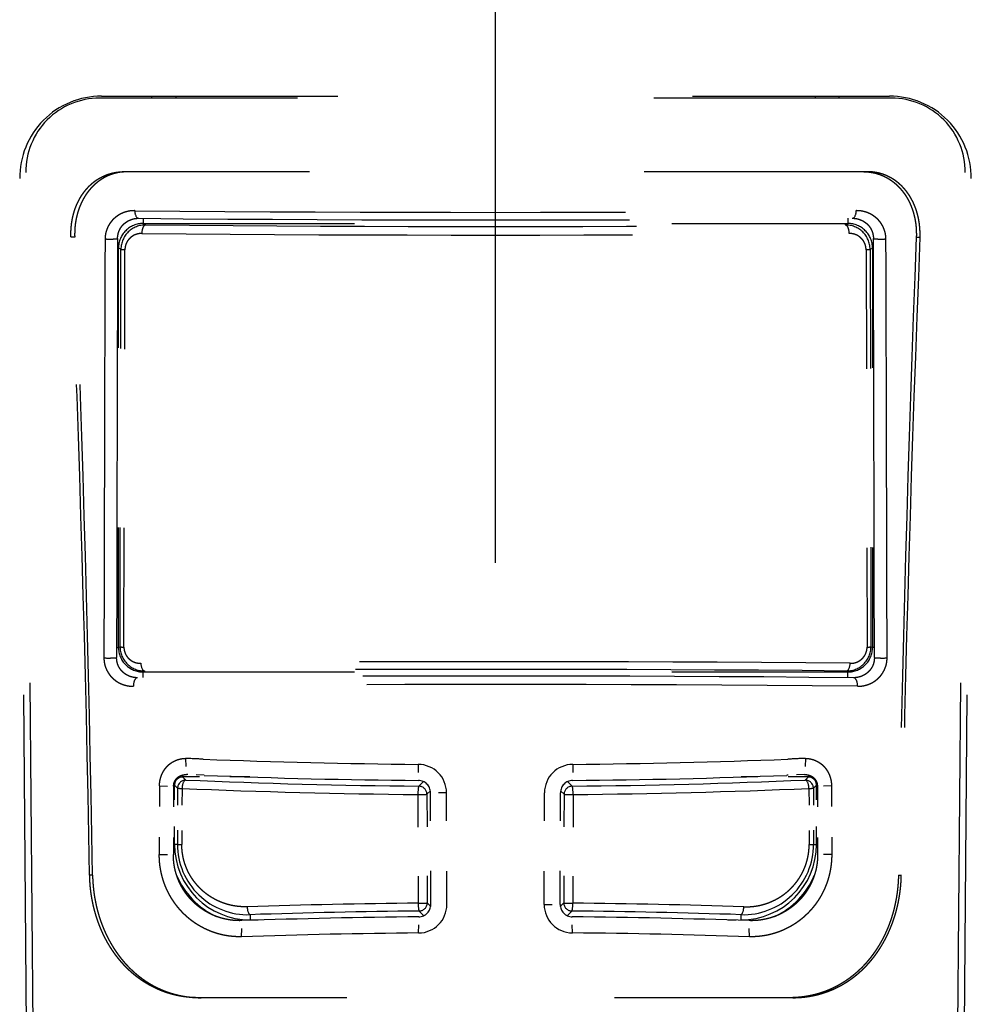
# Model space of a CAD drawing. Extents: x 0 to 420, y 0 to 297.
# Drawn here: x 192 to 203, y 227 to 239 of the extents above; entities that cross this region are included whole.
import ezdxf

# ---------------------------------------------------------------- set-up
doc = ezdxf.new("R2010")
doc.units = 0
doc.linetypes.add('DASHSPACE', pattern=[30, 12, -18])
doc.layers.get('0').update_dxf_attribs({"lineweight": 13})

# ---------------------------------------------------------------- blocks, each defined once
blk = doc.blocks.new('BLOCK93')
at = {"color": 7, "linetype": 'DASHSPACE', "lineweight": 25, "ltscale": 0.484211}
blk.add_line((9.684, 159.48), (-9.684, 159.48), dxfattribs=at)
at = {"color": 7, "linetype": 'DASHSPACE', "lineweight": 25, "ltscale": 0.481684}
blk.add_line((-9.634, 159.53), (9.634, 159.53), dxfattribs=at)
at = {"color": 7, "linetype": 'DASHSPACE', "lineweight": 25, "ltscale": 0.00125}
for p, q in [((-8.404, 159.48), (-8.404, 159.53)), ((-7.82, 159.53), (-7.82, 159.48)), ((7.82, 159.53), (7.82, 159.48)), ((8.404, 159.48), (8.404, 159.53))]:
    blk.add_line(p, q, dxfattribs=at)
at = {"color": 7, "linetype": 'DASHSPACE', "lineweight": 25}
for p, q in [((-11.433, 132.886), (-11.634, 157.514)), ((-11.27, 133.18), (-11.484, 157.664)), ((11.27, 133.18), (11.484, 157.664)), ((11.433, 132.886), (11.634, 157.514))]:
    blk.add_line(p, q, dxfattribs=at)
at = {"color": 7, "linetype": 'DASHSPACE', "lineweight": 25, "ltscale": 0.454735}
blk.add_line((9.095, 157.68), (-9.095, 157.68), dxfattribs=at)
at = {"color": 7, "linetype": 'DASHSPACE', "lineweight": 25, "ltscale": 0.003169}
for p, q in [((-8.618, 156.541), (-8.618, 156.414)), ((8.618, 156.541), (8.618, 156.414))]:
    blk.add_line(p, q, dxfattribs=at)
at = {"color": 7, "linetype": 'DASHSPACE', "lineweight": 25, "ltscale": 0.430887}
for p, q in [((-8.618, 156.414), (8.618, 156.414)), ((-8.618, 145.446), (8.618, 145.446))]:
    blk.add_line(p, q, dxfattribs=at)
at = {"color": 7, "linetype": 'DASHSPACE', "lineweight": 25, "ltscale": 0.001883}
for p, q in [((-8.55, 156.38), (-8.618, 156.414)), ((8.55, 156.38), (8.618, 156.414))]:
    blk.add_line(p, q, dxfattribs=at)
at = {"color": 7, "linetype": 'DASHSPACE', "lineweight": 25, "ltscale": 0.002266}
for p, q in [((-10.288, 156.08), (-10.379, 156.08)), ((10.288, 156.08), (10.379, 156.08))]:
    blk.add_line(p, q, dxfattribs=at)
at = {"color": 7, "linetype": 'DASHSPACE', "lineweight": 25, "ltscale": 0.000577}
for p, q in [((-9.241, 155.814), (-9.218, 155.814)), ((9.241, 155.814), (9.218, 155.814))]:
    blk.add_line(p, q, dxfattribs=at)
at = {"color": 7, "linetype": 'DASHSPACE', "lineweight": 25, "ltscale": 0.001638}
for p, q in [((-9.159, 155.785), (-9.218, 155.814)), ((9.159, 155.785), (9.218, 155.814))]:
    blk.add_line(p, q, dxfattribs=at)
at = {"color": 7, "linetype": 'DASHSPACE', "lineweight": 25, "ltscale": 0.244209}
for p, q in [((-9.218, 146.046), (-9.218, 155.814)), ((9.218, 155.814), (9.218, 146.046))]:
    blk.add_line(p, q, dxfattribs=at)
at = {"color": 7, "linetype": 'DASHSPACE', "lineweight": 25, "ltscale": 0.24301}
for p, q in [((-9.18, 146.065), (-9.159, 155.785)), ((-9.085, 146.054), (-9.061, 155.774)), ((9.061, 155.774), (9.085, 146.054)), ((9.159, 155.785), (9.18, 146.065))]:
    blk.add_line(p, q, dxfattribs=at)
at = {"color": 7, "linetype": 'DASHSPACE', "lineweight": 25, "ltscale": 0.001153}
for p, q in [((-9.264, 146.046), (-9.218, 146.046)), ((9.264, 146.046), (9.218, 146.046))]:
    blk.add_line(p, q, dxfattribs=at)
at = {"color": 7, "linetype": 'DASHSPACE', "lineweight": 25, "ltscale": 0.001045}
for p, q in [((-9.18, 146.065), (-9.218, 146.046)), ((9.18, 146.065), (9.218, 146.046))]:
    blk.add_line(p, q, dxfattribs=at)
at = {"color": 7, "linetype": 'DASHSPACE', "lineweight": 25, "ltscale": 0.001253}
for p, q in [((-8.573, 145.469), (-8.618, 145.446)), ((8.573, 145.469), (8.618, 145.446))]:
    blk.add_line(p, q, dxfattribs=at)
at = {"color": 7, "linetype": 'DASHSPACE', "lineweight": 25, "ltscale": 0.003487}
for p, q in [((-8.618, 145.307), (-8.618, 145.446)), ((8.618, 145.307), (8.618, 145.446))]:
    blk.add_line(p, q, dxfattribs=at)
at = {"color": 7, "linetype": 'DASHSPACE', "lineweight": 25, "ltscale": 0.009868}
blk.add_line((-7.582, 143.331), (-7.558, 142.937), dxfattribs=at)
at = {"color": 7, "linetype": 'DASHSPACE', "lineweight": 25, "ltscale": 0.009875}
blk.add_line((7.582, 143.331), (7.558, 142.937), dxfattribs=at)
at = {"color": 7, "linetype": 'DASHSPACE', "lineweight": 25, "ltscale": 0.009842}
for p, q in [((-1.891, 143.187), (-1.886, 142.793)), ((1.891, 143.187), (1.886, 142.793))]:
    blk.add_line(p, q, dxfattribs=at)
at = {"color": 7, "linetype": 'DASHSPACE', "lineweight": 25, "ltscale": 0.001218}
for p, q in [((-7.649, 142.927), (-7.649, 142.878)), ((7.649, 142.927), (7.649, 142.878))]:
    blk.add_line(p, q, dxfattribs=at)
at = {"color": 7, "linetype": 'DASHSPACE', "lineweight": 25, "ltscale": 0.041045}
blk.add_line((-6.007, 142.878), (-7.649, 142.878), dxfattribs=at)
at = {"color": 7, "linetype": 'DASHSPACE', "lineweight": 25, "ltscale": 0.002656}
for p, q in [((-7.649, 142.878), (-7.574, 142.803)), ((7.649, 142.878), (7.574, 142.803)), ((-7.848, 142.679), (-7.773, 142.604)), ((7.848, 142.679), (7.773, 142.604))]:
    blk.add_line(p, q, dxfattribs=at)
at = {"color": 7, "linetype": 'DASHSPACE', "lineweight": 25, "ltscale": 0.010927}
for p, q in [((-7.121, 142.919), (-7.558, 142.937)), ((7.558, 142.937), (7.121, 142.919))]:
    blk.add_line(p, q, dxfattribs=at)
at = {"color": 7, "linetype": 'DASHSPACE', "lineweight": 25, "ltscale": 0.041028}
blk.add_line((7.649, 142.878), (6.008, 142.878), dxfattribs=at)
at = {"color": 7, "linetype": 'DASHSPACE', "lineweight": 25, "ltscale": 0.041813}
for p, q in [((-8.216, 142.658), (-8.221, 140.985)), ((8.216, 142.658), (8.221, 140.985))]:
    blk.add_line(p, q, dxfattribs=at)
at = {"color": 7, "linetype": 'DASHSPACE', "lineweight": 25, "ltscale": 0.00863}
for p, q in [((-8.216, 142.658), (-7.871, 142.652)), ((8.216, 142.658), (7.871, 142.652))]:
    blk.add_line(p, q, dxfattribs=at)
at = {"color": 7, "linetype": 'DASHSPACE', "lineweight": 25, "ltscale": 0.041796}
for p, q in [((-7.871, 142.652), (-7.876, 140.98)), ((7.871, 142.652), (7.876, 140.98))]:
    blk.add_line(p, q, dxfattribs=at)
at = {"color": 7, "linetype": 'DASHSPACE', "lineweight": 25, "ltscale": 0.000528}
blk.add_line((-7.869, 142.679), (-7.848, 142.679), dxfattribs=at)
at = {"color": 7, "linetype": 'DASHSPACE', "lineweight": 25, "ltscale": 0.036226}
for p, q in [((-7.848, 141.23), (-7.848, 142.679)), ((7.848, 141.23), (7.848, 142.679))]:
    blk.add_line(p, q, dxfattribs=at)
at = {"color": 7, "linetype": 'DASHSPACE', "lineweight": 25, "ltscale": 0.034348}
for p, q in [((-7.773, 142.604), (-7.777, 141.23)), ((-7.664, 142.598), (-7.669, 141.224)), ((7.664, 142.598), (7.669, 141.224)), ((7.773, 142.604), (7.777, 141.23))]:
    blk.add_line(p, q, dxfattribs=at)
at = {"color": 7, "linetype": 'DASHSPACE', "lineweight": 25, "ltscale": 0.003931}
blk.add_line((-1.875, 142.654), (-1.764, 142.765), dxfattribs=at)
at = {"color": 7, "linetype": 'DASHSPACE', "lineweight": 25, "ltscale": 0.00393}
blk.add_line((1.875, 142.654), (1.764, 142.765), dxfattribs=at)
at = {"color": 7, "linetype": 'DASHSPACE', "lineweight": 25, "ltscale": 0.000532}
blk.add_line((7.87, 142.679), (7.848, 142.679), dxfattribs=at)
at = {"color": 7, "linetype": 'DASHSPACE', "lineweight": 25, "ltscale": 0.066419}
for p, q in [((-1.897, 142.449), (-1.891, 139.793)), ((-1.676, 142.455), (-1.669, 139.798)), ((1.676, 142.455), (1.669, 139.798)), ((1.897, 142.449), (1.891, 139.793))]:
    blk.add_line(p, q, dxfattribs=at)
at = {"color": 7, "linetype": 'DASHSPACE', "lineweight": 25, "ltscale": 0.002959}
blk.add_line((-1.676, 142.455), (-1.592, 142.539), dxfattribs=at)
at = {"color": 7, "linetype": 'DASHSPACE', "lineweight": 25, "ltscale": 0.009823}
for p, q in [((-1.196, 142.49), (-1.589, 142.492)), ((1.189, 139.759), (1.581, 139.76))]:
    blk.add_line(p, q, dxfattribs=at)
at = {"color": 7, "linetype": 'DASHSPACE', "lineweight": 25, "ltscale": 0.068301}
for p, q in [((-1.581, 139.76), (-1.589, 142.492)), ((1.581, 139.76), (1.589, 142.492))]:
    blk.add_line(p, q, dxfattribs=at)
at = {"color": 7, "linetype": 'DASHSPACE', "lineweight": 25, "ltscale": 0.06829}
for p, q in [((-1.189, 139.759), (-1.196, 142.49)), ((1.189, 139.759), (1.196, 142.49))]:
    blk.add_line(p, q, dxfattribs=at)
at = {"color": 7, "linetype": 'DASHSPACE', "lineweight": 25, "ltscale": 0.002947}
blk.add_line((1.676, 142.455), (1.592, 142.538), dxfattribs=at)
at = {"color": 7, "linetype": 'DASHSPACE', "lineweight": 25, "ltscale": 0.000681}
for p, q in [((-7.875, 141.23), (-7.848, 141.23)), ((7.875, 141.23), (7.848, 141.23))]:
    blk.add_line(p, q, dxfattribs=at)
at = {"color": 7, "linetype": 'DASHSPACE', "lineweight": 25, "ltscale": 0.001777}
for p, q in [((-7.777, 141.23), (-7.848, 141.23)), ((7.777, 141.23), (7.848, 141.23))]:
    blk.add_line(p, q, dxfattribs=at)
at = {"color": 7, "linetype": 'DASHSPACE', "lineweight": 25, "ltscale": 0.00862}
for p, q in [((-8.221, 140.985), (-7.876, 140.98)), ((8.221, 140.985), (7.876, 140.98))]:
    blk.add_line(p, q, dxfattribs=at)
at = {"color": 7, "linetype": 'DASHSPACE', "lineweight": 25, "ltscale": 0.00177}
for p, q in [((-9.852, 140.48), (-9.923, 140.48)), ((9.852, 140.48), (9.923, 140.48))]:
    blk.add_line(p, q, dxfattribs=at)
at = {"color": 7, "linetype": 'DASHSPACE', "lineweight": 25, "ltscale": 0.002986}
blk.add_line((-1.669, 139.798), (-1.585, 139.714), dxfattribs=at)
at = {"color": 7, "linetype": 'DASHSPACE', "lineweight": 25, "ltscale": 0.002987}
blk.add_line((1.669, 139.798), (1.585, 139.714), dxfattribs=at)
at = {"color": 7, "linetype": 'DASHSPACE', "lineweight": 25, "ltscale": 0.003213}
for p, q in [((-6, 139.51), (-6, 139.382)), ((6, 139.51), (6, 139.382))]:
    blk.add_line(p, q, dxfattribs=at)
at = {"color": 7, "linetype": 'DASHSPACE', "lineweight": 25, "ltscale": 0.009846}
for p, q in [((-1.879, 139.064), (-1.877, 139.458)), ((1.879, 139.064), (1.877, 139.458))]:
    blk.add_line(p, q, dxfattribs=at)
at = {"color": 7, "linetype": 'DASHSPACE', "lineweight": 25, "ltscale": 0.004007}
for p, q in [((-1.868, 139.599), (-1.755, 139.486)), ((1.868, 139.599), (1.755, 139.486))]:
    blk.add_line(p, q, dxfattribs=at)
at = {"color": 7, "linetype": 'DASHSPACE', "lineweight": 25, "ltscale": 0.009854}
blk.add_line((-6.21, 138.971), (-6.2, 139.365), dxfattribs=at)
at = {"color": 7, "linetype": 'DASHSPACE', "lineweight": 25, "ltscale": 0.00793}
blk.add_line((-6, 139.382), (-5.683, 139.382), dxfattribs=at)
at = {"color": 7, "linetype": 'DASHSPACE', "lineweight": 25, "ltscale": 0.000257}
for p, q in [((-6, 139.371), (-6, 139.382)), ((6, 139.371), (6, 139.382))]:
    blk.add_line(p, q, dxfattribs=at)
at = {"color": 7, "linetype": 'DASHSPACE', "lineweight": 25, "ltscale": 0.007971}
blk.add_line((5.681, 139.382), (6, 139.382), dxfattribs=at)
at = {"color": 7, "linetype": 'DASHSPACE', "lineweight": 25, "ltscale": 0.009853}
blk.add_line((6.21, 138.971), (6.2, 139.365), dxfattribs=at)
at = {"color": 7, "linetype": 'DASHSPACE', "lineweight": 25, "ltscale": 0.36333}
blk.add_line((7.267, 137.48), (-7.267, 137.48), dxfattribs=at)
at = {"color": 7, "linetype": 'DASHSPACE', "lineweight": 25}
for centre, radius, start, end in [((-9.634, 157.53), 2, 90, 180.4658), ((-9.684, 157.68), 1.8, 90, 180.5), ((9.634, 157.53), 2, 359.5342, 90), ((9.684, 157.68), 1.8, 359.5, 90), ((0, 1139.499), 982.812, 269.485731, 270.514266), ((0, 1114.898), 958.397, 269.478362, 270.521637), ((-8.618, 155.814), 0.6, 89.95, 179.9996), ((-8.56, 155.779), 0.6, 89.1021, 179.4758), ((0, 1109.789), 953.447, 269.486174, 270.513826), ((8.56, 155.779), 0.6, 0.5234, 90.8968), ((8.618, 155.814), 0.6, 0.0004, 90.05), ((-705.322, 127.946), 695.512, 1.03261, 2.318303), ((9687.731, 128.091), 9697.012, 179.834802, 179.895382), ((0, 1131.66), 975.529, 269.492117, 270.507883), ((-9687.748, 128.091), 9697.029, 0.104618, 0.165198), ((705.322, 127.946), 695.512, 177.681697, 178.96739), ((8440.954, 127.75), 8450.548, 179.80821, 179.877692), ((-8442.315, 127.748), 8451.909, 0.122303, 0.191774), ((-9.077, 156.161), 0.386, 257.6307, 272.3278), ((9.077, 156.161), 0.386, 267.6722, 282.3693), ((-8.618, 146.046), 0.6, 180.0004, 270.05), ((-8.583, 146.068), 0.598, 180.2916, 270.9346), ((-9.1, 146.419), 0.365, 257.2676, 272.3275), ((8.583, 146.068), 0.598, 269.0671, 359.709), ((8.618, 146.046), 0.6, 269.95, 359.9996), ((9.1, 146.419), 0.365, 267.6725, 282.7324), ((0, -793.968), 939.666, 89.47115, 90.52885), ((0, -772.565), 918.075, 89.464968, 90.535032), ((0, -772.439), 917.786, 89.453616, 90.546383), ((0, -795.717), 940.856, 89.460928, 90.53907), ((-7.896, 130.917), 12.418, 86.5337, 88.5513), ((-0.302, 319.749), 176.569, 267.77898, 269.48432), ((0.3, 319.844), 176.664, 270.51612, 272.22054), ((7.976, 129.162), 14.175, 91.5955, 93.3631), ((-1.898, 142.485), 0.702, 0.4253, 89.4061), ((1.898, 142.485), 0.702, 90.589, 179.5761), ((-7.65, 142.68), 0.198, 89.5889, 180.4111), ((-0.371, 310.158), 167.51, 267.53559, 269.48565), ((-0.304, 318.453), 175.667, 267.7759, 269.48421), ((0.371, 310.158), 167.51, 270.51435, 272.46441), ((0.304, 318.465), 175.679, 270.51582, 272.224), ((7.65, 142.68), 0.198, 359.5889, 90.4111), ((-7.677, 143.536), 0.937, 264.0991, 270.7618), ((-0.376, 313.971), 171.528, 267.56464, 269.49173), ((-1.89, 142.493), 0.301, 359.9482, 89.1639), ((1.89, 142.493), 0.301, 90.8411, 180.0409), ((0.376, 313.971), 171.528, 270.50827, 272.43536), ((7.677, 143.536), 0.937, 269.2382, 275.9009), ((-1.842, 145.153), 2.703, 268.8235, 273.5238), ((1.842, 145.153), 2.703, 266.4762, 271.1765), ((-6, 141.23), 1.848, 180, 270), ((-6.057, 141.231), 1.721, 180.0436, 271.8862), ((-7.681, 142.158), 0.934, 264.0873, 270.7606), ((6, 141.23), 1.848, 270, 360), ((6.057, 141.231), 1.721, 268.1138, 359.9564), ((7.681, 142.158), 0.934, 269.2394, 275.9127), ((-6, 141.23), 1.948, 202.7603, 244.7339), ((6, 141.23), 1.948, 295.2972, 337.1016), ((-0.22, -37.777), 177.577, 90.53922, 91.88865), ((-1.835, 142.496), 2.704, 268.8234, 273.5236), ((-1.887, 139.762), 0.699, 270.6638, 359.7135), ((-1.882, 139.757), 0.3, 270.9378, 0.5858), ((1.887, 139.762), 0.698, 180.2807, 269.3385), ((1.882, 139.757), 0.3, 179.4027, 269.0677), ((1.835, 142.496), 2.704, 266.4764, 271.1766), ((0.22, -37.777), 177.577, 88.11135, 89.46078), ((-0.223, -38.183), 177.648, 90.53328, 91.92802), ((-0.217, -33.786), 173.393, 90.54569, 91.9113), ((0.217, -33.786), 173.393, 88.0887, 89.45431), ((0.223, -38.186), 177.651, 88.07198, 89.46671), ((-0.222, -38.833), 177.904, 90.53373, 91.92876), ((0.222, -38.834), 177.906, 88.07124, 89.46626)]:
    blk.add_arc(centre, radius, start, end, dxfattribs=at)
for centre, major_axis, ratio, start_param, end_param in [((-8.723, 156.742), (-0.002, -0.2), 0.490018, 4.787089, 6.303207), ((8.723, 156.742), (0.002, -0.2), 0.490017, 6.263163, 7.779282), ((-8.55, 156.18), (-0.002, -0.2), 0.484468, 3.161544, 4.769434), ((8.55, 156.18), (0.002, -0.2), 0.484468, 1.513752, 3.121642), ((-239.185, 128.795), (0, 400), 0.573576, 4.741606, 4.780655), ((-9.44, 156.05), (0.2, -0.001), 0.082168, 4.152767, 6.31821), ((9.44, 156.05), (0.2, 0.001), 0.082168, 3.106568, 5.272011), ((239.185, 128.795), (0, 400), 0.573576, 1.502531, 1.541579), ((-9.464, 145.798), (0.2, 0), 0.052102, 4.129142, 6.318139), ((9.464, 145.798), (0.2, 0), 0.052102, 3.106639, 5.295636), ((-8.573, 145.669), (0.002, -0.2), 0.502208, 4.75966, 6.263003), ((8.573, 145.669), (-0.002, -0.2), 0.502208, 0.020184, 1.523526), ((-8.75, 145.105), (0.002, -0.2), 0.510846, 3.12129, 4.747858), ((8.75, 145.105), (-0.002, -0.2), 0.510846, 1.535327, 3.161895), ((-7.574, 142.604), (0.141, 0.141), 0.992433, 0.789196, 2.352396), ((-7.574, 142.604), (-0.009, -0.2), 0.450992, 3.239399, 4.760929), ((7.574, 142.604), (-0.141, 0.141), 0.992433, 3.930789, 5.493989), ((7.574, 142.604), (0.009, -0.2), 0.450992, 1.522256, 3.043786), ((-1.875, 142.455), (-0.002, -0.2), 0.111727, 3.22941, 4.742053), ((-1.875, 142.455), (0.141, -0.141), 0.992433, 0.789196, 2.352396), ((1.875, 142.455), (-0.141, -0.141), 0.992433, 3.930789, 5.493989), ((1.875, 142.455), (0.002, -0.2), 0.111727, 1.541132, 3.053775), ((-6, 139.709), (0.007, -0.2), 0.36079, 4.72875, 6.189599), ((-1.868, 139.798), (-0.002, 0.2), 0.112396, 1.598249, 3.053768), ((-1.868, 139.798), (0.141, 0.141), 0.992433, 3.930789, 5.493989), ((1.868, 139.798), (-0.141, 0.141), 0.992433, 0.789196, 2.352396), ((1.868, 139.798), (0.002, 0.2), 0.112396, 3.229417, 4.684936), ((6, 139.709), (-0.007, -0.2), 0.36079, 0.093586, 1.554436)]:
    blk.add_ellipse(centre, major_axis=major_axis, ratio=ratio, start_param=start_param, end_param=end_param, dxfattribs=at)
for points, degree, knots in [([(-10.379, 156.08), (-10.38, 156.096), (-10.38, 156.111), (-10.381, 156.127), (-10.381, 156.155), (-10.381, 156.18), (-10.38, 156.192), (-10.38, 156.226), (-10.379, 156.254), (-10.378, 156.269), (-10.374, 156.323), (-10.37, 156.366), (-10.367, 156.392), (-10.351, 156.51), (-10.333, 156.588), (-10.321, 156.638), (-10.273, 156.801), (-10.223, 156.915), (-10.19, 156.982), (-10.079, 157.175), (-9.965, 157.307), (-9.889, 157.38), (-9.688, 157.538), (-9.48, 157.627), (-9.354, 157.662), (-9.225, 157.68), (-9.095, 157.68)], 5, [0, 0, 0, 0, 0, 0, 0.135836, 0.135836, 0.135836, 0.271671, 0.271671, 0.271671, 0.547398, 0.547398, 0.547398, 1.198252, 1.198252, 1.198252, 3.607599, 3.607599, 3.607599, 8.924385, 8.924385, 8.924385, 20.112202, 20.112202, 20.112202, 37.354644, 37.354644, 37.354644, 37.354644, 37.354644, 37.354644]), ([(-9.002, 157.68), (-9.142, 157.68), (-9.281, 157.66), (-9.416, 157.619), (-9.632, 157.519), (-9.843, 157.336), (-9.917, 157.257), (-10.02, 157.129), (-10.119, 156.938), (-10.144, 156.883), (-10.178, 156.801), (-10.212, 156.697), (-10.222, 156.661), (-10.237, 156.608), (-10.251, 156.544), (-10.255, 156.523), (-10.263, 156.478), (-10.272, 156.425), (-10.275, 156.402), (-10.28, 156.36), (-10.284, 156.308), (-10.285, 156.294), (-10.287, 156.263), (-10.289, 156.226), (-10.289, 156.208), (-10.29, 156.174), (-10.29, 156.131), (-10.29, 156.114), (-10.289, 156.097), (-10.288, 156.08)], 5, [0, 0, 0, 0, 0, 0, 18.741266, 18.741266, 18.741266, 30.098352, 30.098352, 30.098352, 33.809837, 33.809837, 33.809837, 35.467655, 35.467655, 35.467655, 36.20774, 36.20774, 36.20774, 36.983959, 36.983959, 36.983959, 37.248215, 37.248215, 37.248215, 37.519094, 37.519094, 37.519094, 37.667069, 37.667069, 37.667069, 37.667069, 37.667069, 37.667069]), ([(9.002, 157.68), (9.142, 157.68), (9.281, 157.66), (9.416, 157.619), (9.632, 157.519), (9.843, 157.336), (9.917, 157.257), (10.02, 157.129), (10.119, 156.938), (10.144, 156.883), (10.178, 156.801), (10.212, 156.697), (10.222, 156.661), (10.237, 156.608), (10.251, 156.544), (10.255, 156.523), (10.263, 156.478), (10.272, 156.425), (10.275, 156.402), (10.28, 156.36), (10.284, 156.308), (10.285, 156.294), (10.287, 156.263), (10.289, 156.226), (10.289, 156.208), (10.29, 156.174), (10.29, 156.131), (10.29, 156.114), (10.289, 156.097), (10.288, 156.08)], 5, [0, 0, 0, 0, 0, 0, 18.741266, 18.741266, 18.741266, 30.098352, 30.098352, 30.098352, 33.809837, 33.809837, 33.809837, 35.467655, 35.467655, 35.467655, 36.20774, 36.20774, 36.20774, 36.983959, 36.983959, 36.983959, 37.248215, 37.248215, 37.248215, 37.519095, 37.519095, 37.519095, 37.667069, 37.667069, 37.667069, 37.667069, 37.667069, 37.667069]), ([(10.379, 156.08), (10.38, 156.096), (10.38, 156.111), (10.381, 156.127), (10.381, 156.155), (10.381, 156.18), (10.38, 156.192), (10.38, 156.226), (10.379, 156.254), (10.378, 156.269), (10.374, 156.323), (10.37, 156.366), (10.367, 156.392), (10.351, 156.51), (10.333, 156.588), (10.321, 156.638), (10.273, 156.801), (10.223, 156.915), (10.19, 156.982), (10.079, 157.175), (9.965, 157.307), (9.889, 157.38), (9.688, 157.538), (9.48, 157.627), (9.354, 157.662), (9.225, 157.68), (9.095, 157.68)], 5, [0, 0, 0, 0, 0, 0, 0.135836, 0.135836, 0.135836, 0.271671, 0.271671, 0.271671, 0.547398, 0.547398, 0.547398, 1.198252, 1.198252, 1.198252, 3.607599, 3.607599, 3.607599, 8.924385, 8.924385, 8.924385, 20.112201, 20.112201, 20.112201, 37.354619, 37.354619, 37.354619, 37.354619, 37.354619, 37.354619]), ([(-8.821, 156.728), (-8.93, 156.729), (-9.038, 156.71), (-9.134, 156.673), (-9.27, 156.606), (-9.402, 156.456), (-9.427, 156.421), (-9.466, 156.364), (-9.503, 156.275), (-9.511, 156.253), (-9.522, 156.22), (-9.532, 156.173), (-9.534, 156.164), (-9.538, 156.144), (-9.541, 156.12), (-9.542, 156.109), (-9.545, 156.091), (-9.546, 156.062), (-9.546, 156.054), (-9.546, 156.046), (-9.546, 156.037)], 5, [0, 0, 0, 0, 0, 0, 14.542559, 14.542559, 14.542559, 18.703401, 18.703401, 18.703401, 20.088771, 20.088771, 20.088771, 20.393591, 20.393591, 20.393591, 20.717116, 20.717116, 20.717116, 20.808245, 20.808245, 20.808245, 20.808245, 20.808245, 20.808245]), ([(-9.24, 156.05), (-9.24, 156.085), (-9.234, 156.137), (-9.217, 156.2), (-9.201, 156.24), (-9.186, 156.272), (-9.17, 156.299), (-9.155, 156.323), (-9.139, 156.345), (-9.123, 156.364), (-9.107, 156.382), (-9.091, 156.398), (-9.075, 156.412), (-9.059, 156.426), (-9.043, 156.439), (-9.027, 156.45), (-9.011, 156.461), (-8.994, 156.471), (-8.978, 156.48), (-8.961, 156.489), (-8.945, 156.496), (-8.928, 156.503), (-8.912, 156.51), (-8.895, 156.516), (-8.878, 156.521), (-8.861, 156.525), (-8.844, 156.529), (-8.828, 156.533), (-8.811, 156.536), (-8.794, 156.538), (-8.777, 156.54), (-8.76, 156.541), (-8.742, 156.542), (-8.731, 156.542), (-8.725, 156.542)], 3, [0, 0, 0, 0, 0.1041188, 0.1564969, 0.197163, 0.2318929, 0.2628485, 0.2911528, 0.3175061, 0.3423241, 0.3659328, 0.3885354, 0.4103131, 0.4313808, 0.4518583, 0.4718145, 0.491334, 0.5104605, 0.5292556, 0.5477507, 0.5659967, 0.5840143, 0.6018519, 0.6195178, 0.6370366, 0.654431, 0.6717374, 0.6889601, 0.7061293, 0.7232492, 0.7403495, 0.7574309, 0.7745106, 0.791608, 0.791608, 0.791608, 0.791608]), ([(8.725, 156.542), (8.731, 156.542), (8.743, 156.542), (8.76, 156.541), (8.777, 156.54), (8.794, 156.538), (8.811, 156.536), (8.828, 156.533), (8.844, 156.529), (8.861, 156.525), (8.878, 156.521), (8.895, 156.516), (8.912, 156.51), (8.928, 156.503), (8.945, 156.496), (8.961, 156.489), (8.978, 156.48), (8.994, 156.471), (9.011, 156.461), (9.027, 156.45), (9.043, 156.439), (9.059, 156.426), (9.075, 156.412), (9.091, 156.398), (9.107, 156.382), (9.123, 156.364), (9.139, 156.345), (9.155, 156.323), (9.17, 156.299), (9.186, 156.272), (9.201, 156.24), (9.217, 156.2), (9.234, 156.137), (9.24, 156.085), (9.24, 156.05)], 3, [0, 0, 0, 0, 0.0171168, 0.0342128, 0.0513049, 0.06841, 0.0855242, 0.1026852, 0.1199113, 0.1372212, 0.154612, 0.1721273, 0.1897898, 0.2076241, 0.2256395, 0.2438834, 0.2623764, 0.2811692, 0.3002922, 0.319808, 0.3397609, 0.3602352, 0.3813008, 0.4030755, 0.4256725, 0.449277, 0.4740918, 0.5004392, 0.5287375, 0.5596851, 0.5944048, 0.6351198, 0.6874813, 0.791608, 0.791608, 0.791608, 0.791608]), ([(9.546, 156.037), (9.546, 156.051), (9.546, 156.062), (9.546, 156.072), (9.544, 156.089), (9.543, 156.103), (9.542, 156.109), (9.54, 156.133), (9.536, 156.152), (9.534, 156.165), (9.522, 156.22), (9.509, 156.257), (9.501, 156.281), (9.453, 156.392), (9.403, 156.455), (9.371, 156.495), (9.239, 156.621), (9.105, 156.684), (9.014, 156.714), (8.918, 156.729), (8.821, 156.728)], 5, [0, 0, 0, 0, 0, 0, 0.137316, 0.137316, 0.137316, 0.274632, 0.274632, 0.274632, 0.685959, 0.685959, 0.685959, 2.22562, 2.22562, 2.22562, 7.835763, 7.835763, 7.835763, 20.725768, 20.725768, 20.725768, 20.725768, 20.725768, 20.725768]), ([(-8.647, 156.17), (-8.71, 156.17), (-8.772, 156.16), (-8.831, 156.137), (-8.941, 156.071), (-9.018, 155.967), (-9.047, 155.906), (-9.061, 155.84), (-9.061, 155.774)], 5, [0, 0, 0, 0, 0, 0, 0.677091, 0.677091, 0.677091, 1.358602, 1.358602, 1.358602, 1.358602, 1.358602, 1.358602]), ([(9.061, 155.774), (9.061, 155.841), (9.046, 155.907), (9.018, 155.968), (8.94, 156.072), (8.831, 156.138), (8.771, 156.16), (8.709, 156.17), (8.647, 156.17)], 5, [0, 0, 0, 0, 0, 0, 0.684957, 0.684957, 0.684957, 1.3586, 1.3586, 1.3586, 1.3586, 1.3586, 1.3586]), ([(-9.085, 146.054), (-9.086, 146.001), (-9.077, 145.948), (-9.058, 145.897), (-9, 145.793), (-8.91, 145.719), (-8.853, 145.689), (-8.782, 145.666), (-8.709, 145.659), (-8.697, 145.658), (-8.685, 145.658), (-8.673, 145.658)], 5, [0, 0, 0, 0, 0, 0, 0.548408, 0.548408, 0.548408, 1.22555, 1.22555, 1.22555, 1.355932, 1.355932, 1.355932, 1.355932, 1.355932, 1.355932]), ([(8.673, 145.658), (8.734, 145.657), (8.796, 145.668), (8.855, 145.689), (8.965, 145.755), (9.043, 145.86), (9.072, 145.922), (9.086, 145.988), (9.085, 146.054)], 5, [0, 0, 0, 0, 0, 0, 0.674162, 0.674162, 0.674162, 1.356222, 1.356222, 1.356222, 1.356222, 1.356222, 1.356222]), ([(-9.575, 145.789), (-9.575, 145.781), (-9.575, 145.773), (-9.574, 145.764), (-9.574, 145.748), (-9.573, 145.735), (-9.572, 145.73), (-9.571, 145.714), (-9.569, 145.702), (-9.568, 145.694), (-9.564, 145.667), (-9.56, 145.648), (-9.557, 145.634), (-9.543, 145.577), (-9.529, 145.542), (-9.52, 145.521), (-9.469, 145.412), (-9.419, 145.353), (-9.387, 145.316), (-9.256, 145.195), (-9.125, 145.137), (-9.037, 145.109), (-8.944, 145.096), (-8.852, 145.097)], 5, [0, 0, 0, 0, 0, 0, 0.066609, 0.066609, 0.066609, 0.133218, 0.133218, 0.133218, 0.265833, 0.265833, 0.265833, 0.667316, 0.667316, 0.667316, 2.200422, 2.200422, 2.200422, 7.705686, 7.705686, 7.705686, 20.660801, 20.660801, 20.660801, 20.660801, 20.660801, 20.660801]), ([(-8.752, 145.305), (-8.757, 145.305), (-8.768, 145.305), (-8.784, 145.306), (-8.801, 145.307), (-8.817, 145.308), (-8.833, 145.31), (-8.849, 145.313), (-8.865, 145.316), (-8.881, 145.32), (-8.897, 145.324), (-8.913, 145.328), (-8.929, 145.334), (-8.945, 145.339), (-8.961, 145.346), (-8.977, 145.353), (-8.993, 145.361), (-9.009, 145.369), (-9.025, 145.378), (-9.041, 145.388), (-9.057, 145.399), (-9.073, 145.411), (-9.089, 145.424), (-9.105, 145.437), (-9.121, 145.452), (-9.137, 145.469), (-9.153, 145.487), (-9.169, 145.507), (-9.185, 145.53), (-9.201, 145.556), (-9.217, 145.587), (-9.234, 145.626), (-9.257, 145.695), (-9.264, 145.755), (-9.264, 145.797)], 3, [0, 0, 0, 0, 0.0161644, 0.0323328, 0.0485195, 0.0647394, 0.0809885, 0.0973013, 0.1136942, 0.1301845, 0.1467701, 0.1634913, 0.1803695, 0.1974283, 0.2146782, 0.2321631, 0.2499046, 0.2679504, 0.2863325, 0.3051104, 0.3243299, 0.3440717, 0.3644081, 0.3854533, 0.4073246, 0.4302006, 0.4542587, 0.479817, 0.5073727, 0.5376258, 0.5717011, 0.6117349, 0.6643176, 0.7904907, 0.7904907, 0.7904907, 0.7904907]), ([(9.264, 145.797), (9.264, 145.755), (9.257, 145.695), (9.234, 145.626), (9.217, 145.587), (9.201, 145.556), (9.185, 145.53), (9.169, 145.507), (9.153, 145.487), (9.137, 145.469), (9.121, 145.452), (9.105, 145.437), (9.089, 145.423), (9.073, 145.411), (9.057, 145.399), (9.041, 145.388), (9.025, 145.378), (9.009, 145.369), (8.993, 145.361), (8.977, 145.353), (8.961, 145.346), (8.945, 145.339), (8.929, 145.334), (8.913, 145.328), (8.897, 145.324), (8.881, 145.32), (8.865, 145.316), (8.849, 145.313), (8.833, 145.31), (8.817, 145.308), (8.801, 145.307), (8.784, 145.306), (8.768, 145.305), (8.757, 145.305), (8.752, 145.305)], 3, [0, 0, 0, 0, 0.1262077, 0.1787166, 0.2189133, 0.2529739, 0.2832067, 0.3107768, 0.3363836, 0.3604586, 0.3833212, 0.4051795, 0.4262129, 0.4465389, 0.4662723, 0.4854842, 0.5042532, 0.5226268, 0.5406657, 0.5584008, 0.5758802, 0.5931249, 0.6101778, 0.6270502, 0.6437657, 0.6603456, 0.6768305, 0.693218, 0.7095254, 0.7257693, 0.7419845, 0.7581666, 0.7743303, 0.7904942, 0.7904942, 0.7904942, 0.7904942]), ([(8.852, 145.097), (8.955, 145.096), (9.058, 145.113), (9.15, 145.146), (9.282, 145.207), (9.415, 145.348), (9.441, 145.381), (9.48, 145.435), (9.52, 145.521), (9.529, 145.543), (9.542, 145.577), (9.556, 145.629), (9.558, 145.64), (9.563, 145.66), (9.567, 145.686), (9.568, 145.694), (9.57, 145.707), (9.572, 145.723), (9.572, 145.729), (9.573, 145.739), (9.574, 145.752), (9.574, 145.756), (9.574, 145.765), (9.574, 145.775), (9.575, 145.78), (9.575, 145.785), (9.575, 145.789)], 5, [0, 0, 0, 0, 0, 0, 14.459948, 14.459948, 14.459948, 18.592726, 18.592726, 18.592726, 19.967125, 19.967125, 19.967125, 20.379525, 20.379525, 20.379525, 20.532155, 20.532155, 20.532155, 20.608913, 20.608913, 20.608913, 20.647311, 20.647311, 20.647311, 20.685708, 20.685708, 20.685708, 20.685708, 20.685708, 20.685708]), ([(-8.216, 142.658), (-8.216, 142.663), (-8.216, 142.668), (-8.216, 142.672), (-8.215, 142.68), (-8.215, 142.687), (-8.215, 142.69), (-8.214, 142.7), (-8.214, 142.708), (-8.213, 142.713), (-8.212, 142.728), (-8.211, 142.741), (-8.21, 142.748), (-8.206, 142.775), (-8.202, 142.796), (-8.199, 142.809), (-8.186, 142.866), (-8.173, 142.903), (-8.163, 142.928), (-8.13, 143.003), (-8.096, 143.055), (-8.075, 143.085), (-8.027, 143.142), (-7.978, 143.187), (-7.952, 143.208), (-7.888, 143.253), (-7.825, 143.284), (-7.786, 143.299), (-7.722, 143.318), (-7.657, 143.328), (-7.632, 143.33), (-7.607, 143.331), (-7.582, 143.331)], 5, [0, 0, 0, 0, 0, 0, 0.039596, 0.039596, 0.039596, 0.079191, 0.079191, 0.079191, 0.1582, 0.1582, 0.1582, 0.315651, 0.315651, 0.315651, 0.762324, 0.762324, 0.762324, 2.316855, 2.316855, 2.316855, 5.506744, 5.506744, 5.506744, 9.035898, 9.035898, 9.035898, 14.369862, 14.369862, 14.369862, 17.780634, 17.780634, 17.780634, 17.780634, 17.780634, 17.780634]), ([(7.582, 143.331), (7.618, 143.331), (7.654, 143.331), (7.707, 143.321), (7.795, 143.298), (7.882, 143.257), (7.932, 143.226), (7.997, 143.176), (8.061, 143.101), (8.073, 143.086), (8.098, 143.051), (8.123, 143.01), (8.135, 142.988), (8.156, 142.947), (8.176, 142.893), (8.184, 142.869), (8.194, 142.837), (8.203, 142.79), (8.205, 142.781), (8.207, 142.769), (8.209, 142.755), (8.209, 142.75), (8.21, 142.742), (8.212, 142.732), (8.212, 142.729), (8.213, 142.722), (8.213, 142.713), (8.214, 142.708), (8.215, 142.698), (8.215, 142.686), (8.216, 142.677), (8.216, 142.668), (8.216, 142.658)], 5, [0, 0, 0, 0, 0, 0, 4.849137, 4.849137, 4.849137, 12.032461, 12.032461, 12.032461, 13.830408, 13.830408, 13.830408, 15.609816, 15.609816, 15.609816, 16.772517, 16.772517, 16.772517, 17.039586, 17.039586, 17.039586, 17.173312, 17.173312, 17.173312, 17.240227, 17.240227, 17.240227, 17.307143, 17.307143, 17.307143, 17.391188, 17.391188, 17.391188, 17.391188, 17.391188, 17.391188]), ([(-7.871, 142.652), (-7.871, 142.653), (-7.871, 142.655), (-7.871, 142.656), (-7.871, 142.659), (-7.871, 142.661), (-7.87, 142.662), (-7.87, 142.665), (-7.87, 142.668), (-7.87, 142.669), (-7.869, 142.681), (-7.868, 142.688), (-7.868, 142.693), (-7.865, 142.709), (-7.862, 142.72), (-7.86, 142.728), (-7.855, 142.743), (-7.851, 142.756), (-7.848, 142.762), (-7.841, 142.778), (-7.833, 142.793), (-7.828, 142.8), (-7.806, 142.834), (-7.782, 142.858), (-7.765, 142.873), (-7.713, 142.909), (-7.66, 142.928), (-7.626, 142.935), (-7.592, 142.938), (-7.558, 142.937)], 5, [0, 0, 0, 0, 0, 0, 0.024957, 0.024957, 0.024957, 0.049915, 0.049915, 0.049915, 0.099807, 0.099807, 0.099807, 0.41437, 0.41437, 0.41437, 1.066052, 1.066052, 1.066052, 2.030301, 2.030301, 2.030301, 3.476335, 3.476335, 3.476335, 8.9701, 8.9701, 8.9701, 17.985108, 17.985108, 17.985108, 17.985108, 17.985108, 17.985108]), ([(7.558, 142.937), (7.598, 142.939), (7.639, 142.934), (7.678, 142.923), (7.731, 142.9), (7.781, 142.858), (7.794, 142.846), (7.812, 142.825), (7.829, 142.799), (7.835, 142.789), (7.844, 142.772), (7.853, 142.75), (7.857, 142.738), (7.862, 142.723), (7.866, 142.702), (7.867, 142.698), (7.868, 142.692), (7.869, 142.682), (7.869, 142.681), (7.869, 142.677), (7.87, 142.674), (7.87, 142.672), (7.87, 142.669), (7.87, 142.665), (7.87, 142.664), (7.871, 142.661), (7.871, 142.658), (7.871, 142.656), (7.871, 142.654), (7.871, 142.652)], 5, [0, 0, 0, 0, 0, 0, 10.655709, 10.655709, 10.655709, 14.207942, 14.207942, 14.207942, 15.984311, 15.984311, 15.984311, 17.093244, 17.093244, 17.093244, 17.488911, 17.488911, 17.488911, 17.554877, 17.554877, 17.554877, 17.620844, 17.620844, 17.620844, 17.655261, 17.655261, 17.655261, 17.689678, 17.689678, 17.689678, 17.689678, 17.689678, 17.689678]), ([(-6.072, 139.704), (-6.311, 139.696), (-6.551, 139.733), (-6.783, 139.816), (-7.165, 140.046), (-7.446, 140.398), (-7.546, 140.577), (-7.631, 140.82), (-7.663, 141.073), (-7.667, 141.123), (-7.669, 141.174), (-7.669, 141.224)], 5, [0, 0, 0, 0, 0, 0, 2.339052, 2.339052, 2.339052, 4.23363, 4.23363, 4.23363, 4.702013, 4.702013, 4.702013, 4.702013, 4.702013, 4.702013]), ([(6.072, 139.704), (6.311, 139.696), (6.551, 139.733), (6.783, 139.816), (7.165, 140.046), (7.446, 140.398), (7.546, 140.577), (7.631, 140.82), (7.663, 141.073), (7.667, 141.123), (7.669, 141.174), (7.669, 141.224)], 5, [0, 0, 0, 0, 0, 0, 2.339052, 2.339052, 2.339052, 4.23363, 4.23363, 4.23363, 4.702013, 4.702013, 4.702013, 4.702013, 4.702013, 4.702013]), ([(-6.21, 138.971), (-6.458, 138.965), (-6.705, 138.999), (-6.942, 139.071), (-7.288, 139.227), (-7.63, 139.53), (-7.725, 139.631), (-7.846, 139.776), (-7.967, 139.988), (-7.986, 140.023), (-8.024, 140.097), (-8.061, 140.182), (-8.079, 140.224), (-8.103, 140.289), (-8.128, 140.366), (-8.135, 140.389), (-8.148, 140.435), (-8.161, 140.487), (-8.168, 140.515), (-8.178, 140.557), (-8.187, 140.607), (-8.19, 140.622), (-8.195, 140.652), (-8.2, 140.684), (-8.202, 140.701), (-8.207, 140.735), (-8.211, 140.775), (-8.213, 140.794), (-8.215, 140.826), (-8.218, 140.864), (-8.218, 140.877), (-8.219, 140.899), (-8.22, 140.922), (-8.22, 140.93), (-8.221, 140.946), (-8.221, 140.962), (-8.221, 140.97), (-8.221, 140.978), (-8.221, 140.985)], 5, [0, 0, 0, 0, 0, 0, 32.454242, 32.454242, 32.454242, 46.077591, 46.077591, 46.077591, 48.812975, 48.812975, 48.812975, 51.209072, 51.209072, 51.209072, 52.135957, 52.135957, 52.135957, 53.062842, 53.062842, 53.062842, 53.418313, 53.418313, 53.418313, 53.773784, 53.773784, 53.773784, 54.037515, 54.037515, 54.037515, 54.169567, 54.169567, 54.169567, 54.235596, 54.235596, 54.235596, 54.301624, 54.301624, 54.301624, 54.301624, 54.301624, 54.301624]), ([(-6.2, 139.365), (-6.405, 139.358), (-6.61, 139.383), (-6.808, 139.44), (-7.099, 139.566), (-7.386, 139.813), (-7.466, 139.894), (-7.567, 140.012), (-7.668, 140.183), (-7.683, 140.211), (-7.711, 140.264), (-7.738, 140.323), (-7.749, 140.348), (-7.771, 140.401), (-7.793, 140.463), (-7.803, 140.495), (-7.818, 140.543), (-7.832, 140.601), (-7.836, 140.617), (-7.843, 140.648), (-7.85, 140.685), (-7.855, 140.711), (-7.86, 140.748), (-7.867, 140.797), (-7.869, 140.823), (-7.873, 140.866), (-7.876, 140.929), (-7.876, 140.947), (-7.876, 140.964), (-7.876, 140.98)], 5, [0, 0, 0, 0, 0, 0, 32.436167, 32.436167, 32.436167, 46.052061, 46.052061, 46.052061, 48.785409, 48.785409, 48.785409, 50.58049, 50.58049, 50.58049, 52.410555, 52.410555, 52.410555, 53.013828, 53.013828, 53.013828, 53.576429, 53.576429, 53.576429, 54.062814, 54.062814, 54.062814, 54.225493, 54.225493, 54.225493, 54.225493, 54.225493, 54.225493]), ([(7.876, 140.98), (7.876, 140.964), (7.876, 140.946), (7.876, 140.929), (7.873, 140.866), (7.869, 140.823), (7.867, 140.797), (7.859, 140.74), (7.853, 140.701), (7.849, 140.681), (7.84, 140.631), (7.829, 140.585), (7.821, 140.557), (7.806, 140.503), (7.79, 140.457), (7.78, 140.428), (7.756, 140.364), (7.732, 140.31), (7.718, 140.28), (7.683, 140.21), (7.648, 140.149), (7.625, 140.112), (7.503, 139.928), (7.38, 139.804), (7.285, 139.721), (7.081, 139.576), (6.877, 139.481), (6.775, 139.443), (6.598, 139.394), (6.422, 139.37), (6.348, 139.364), (6.274, 139.362), (6.2, 139.365)], 5, [0, 0, 0, 0, 0, 0, 0.16284, 0.16284, 0.16284, 0.649712, 0.649712, 0.649712, 1.368005, 1.368005, 1.368005, 2.361403, 2.361403, 2.361403, 3.915172, 3.915172, 3.915172, 6.275883, 6.275883, 6.275883, 9.779874, 9.779874, 9.779874, 26.107064, 26.107064, 26.107064, 42.322038, 42.322038, 42.322038, 54.154103, 54.154103, 54.154103, 54.154103, 54.154103, 54.154103]), ([(8.221, 140.985), (8.221, 140.966), (8.221, 140.946), (8.22, 140.927), (8.219, 140.888), (8.217, 140.856), (8.216, 140.842), (8.213, 140.8), (8.21, 140.766), (8.207, 140.743), (8.2, 140.686), (8.194, 140.644), (8.189, 140.62), (8.181, 140.577), (8.173, 140.536), (8.17, 140.522), (8.152, 140.445), (8.134, 140.384), (8.119, 140.336), (8.088, 140.247), (8.057, 140.173), (8.041, 140.136), (8.001, 140.051), (7.962, 139.978), (7.937, 139.934), (7.794, 139.703), (7.651, 139.549), (7.541, 139.445), (7.302, 139.261), (7.061, 139.138), (6.94, 139.088), (6.721, 139.019), (6.501, 138.982), (6.404, 138.973), (6.307, 138.969), (6.21, 138.971)], 5, [0, 0, 0, 0, 0, 0, 0.161492, 0.161492, 0.161492, 0.325641, 0.325641, 0.325641, 0.64065, 0.64065, 0.64065, 1.317448, 1.317448, 1.317448, 1.834805, 1.834805, 1.834805, 3.756818, 3.756818, 3.756818, 5.963406, 5.963406, 5.963406, 9.239681, 9.239681, 9.239681, 25.233155, 25.233155, 25.233155, 41.45296, 41.45296, 41.45296, 54.282623, 54.282623, 54.282623, 54.282623, 54.282623, 54.282623]), ([(-7.267, 137.48), (-7.542, 137.48), (-7.816, 137.517), (-8.084, 137.592), (-8.459, 137.755), (-8.829, 138.033), (-8.934, 138.123), (-9.127, 138.312), (-9.318, 138.557), (-9.403, 138.681), (-9.524, 138.881), (-9.646, 139.151), (-9.681, 139.237), (-9.734, 139.376), (-9.786, 139.55), (-9.803, 139.612), (-9.832, 139.725), (-9.861, 139.867), (-9.871, 139.924), (-9.885, 140.01), (-9.9, 140.128), (-9.904, 140.164), (-9.909, 140.217), (-9.914, 140.281), (-9.915, 140.3), (-9.918, 140.344), (-9.92, 140.395), (-9.922, 140.426), (-9.922, 140.453), (-9.923, 140.48)], 5, [0, 0, 0, 0, 0, 0, 36.90219, 36.90219, 36.90219, 51.637918, 51.637918, 51.637918, 64.001587, 64.001587, 64.001587, 68.899147, 68.899147, 68.899147, 71.443926, 71.443926, 71.443926, 72.97442, 72.97442, 72.97442, 73.516015, 73.516015, 73.516015, 73.763228, 73.763228, 73.763228, 73.998206, 73.998206, 73.998206, 73.998206, 73.998206, 73.998206]), ([(-9.852, 140.48), (-9.852, 140.469), (-9.852, 140.459), (-9.851, 140.448), (-9.851, 140.427), (-9.85, 140.406), (-9.85, 140.396), (-9.848, 140.367), (-9.847, 140.339), (-9.846, 140.322), (-9.843, 140.271), (-9.839, 140.228), (-9.837, 140.202), (-9.829, 140.123), (-9.821, 140.059), (-9.816, 140.023), (-9.803, 139.936), (-9.79, 139.863), (-9.781, 139.821), (-9.761, 139.724), (-9.741, 139.642), (-9.729, 139.596), (-9.699, 139.488), (-9.668, 139.393), (-9.651, 139.344), (-9.563, 139.105), (-9.475, 138.926), (-9.408, 138.806), (-9.182, 138.443), (-8.954, 138.197), (-8.801, 138.058), (-8.392, 137.752), (-7.975, 137.581), (-7.719, 137.514), (-7.46, 137.48), (-7.199, 137.48)], 5, [0, 0, 0, 0, 0, 0, 0.092175, 0.092175, 0.092175, 0.18435, 0.18435, 0.18435, 0.368664, 0.368664, 0.368664, 0.740286, 0.740286, 0.740286, 1.552609, 1.552609, 1.552609, 2.724495, 2.724495, 2.724495, 4.477497, 4.477497, 4.477497, 7.165738, 7.165738, 7.165738, 17.109947, 17.109947, 17.109947, 39.548862, 39.548862, 39.548862, 74.752219, 74.752219, 74.752219, 74.752219, 74.752219, 74.752219]), ([(9.852, 140.48), (9.852, 140.469), (9.852, 140.459), (9.851, 140.448), (9.851, 140.427), (9.85, 140.406), (9.85, 140.396), (9.848, 140.367), (9.847, 140.339), (9.846, 140.322), (9.843, 140.271), (9.839, 140.228), (9.837, 140.202), (9.829, 140.123), (9.821, 140.059), (9.816, 140.023), (9.803, 139.936), (9.79, 139.863), (9.781, 139.821), (9.761, 139.724), (9.741, 139.642), (9.729, 139.596), (9.699, 139.488), (9.668, 139.393), (9.651, 139.344), (9.563, 139.105), (9.475, 138.926), (9.408, 138.806), (9.182, 138.443), (8.954, 138.197), (8.801, 138.058), (8.392, 137.752), (7.975, 137.581), (7.719, 137.514), (7.46, 137.48), (7.199, 137.48)], 5, [0, 0, 0, 0, 0, 0, 0.092175, 0.092175, 0.092175, 0.18435, 0.18435, 0.18435, 0.368664, 0.368664, 0.368664, 0.740286, 0.740286, 0.740286, 1.552609, 1.552609, 1.552609, 2.724495, 2.724495, 2.724495, 4.477497, 4.477497, 4.477497, 7.165738, 7.165738, 7.165738, 17.109948, 17.109948, 17.109948, 39.548862, 39.548862, 39.548862, 74.752219, 74.752219, 74.752219, 74.752219, 74.752219, 74.752219]), ([(7.267, 137.48), (7.542, 137.48), (7.816, 137.517), (8.084, 137.592), (8.459, 137.755), (8.829, 138.033), (8.934, 138.123), (9.127, 138.312), (9.318, 138.557), (9.403, 138.681), (9.524, 138.881), (9.646, 139.151), (9.681, 139.237), (9.734, 139.376), (9.786, 139.55), (9.803, 139.612), (9.832, 139.725), (9.861, 139.867), (9.871, 139.924), (9.885, 140.01), (9.9, 140.128), (9.904, 140.164), (9.909, 140.217), (9.914, 140.281), (9.915, 140.3), (9.918, 140.344), (9.92, 140.395), (9.922, 140.426), (9.922, 140.453), (9.923, 140.48)], 5, [0, 0, 0, 0, 0, 0, 36.90243, 36.90243, 36.90243, 51.638197, 51.638197, 51.638197, 64.001901, 64.001901, 64.001901, 68.899473, 68.899473, 68.899473, 71.444258, 71.444258, 71.444258, 72.974751, 72.974751, 72.974751, 73.516346, 73.516346, 73.516346, 73.763561, 73.763561, 73.763561, 73.998544, 73.998544, 73.998544, 73.998544, 73.998544, 73.998544])]:
    blk.add_open_spline(points, degree=degree, knots=knots, dxfattribs=at)

msp = doc.modelspace()

# ---------------------------------------------------------------- linework, layer by layer
at = {"color": 7, "linetype": 'DASHSPACE', "lineweight": 25}
msp.add_line((197.344452, 202.086497), (197.344452, 250.422472), dxfattribs=at)

# ---------------------------------------------------------------- block references
at = {"lineweight": 0, "xscale": 0.5, "yscale": 0.5, "zscale": 0.5}
msp.add_blockref('BLOCK93', (197.344452, 158.029475), dxfattribs=at)

doc.saveas('drawing.dxf')
